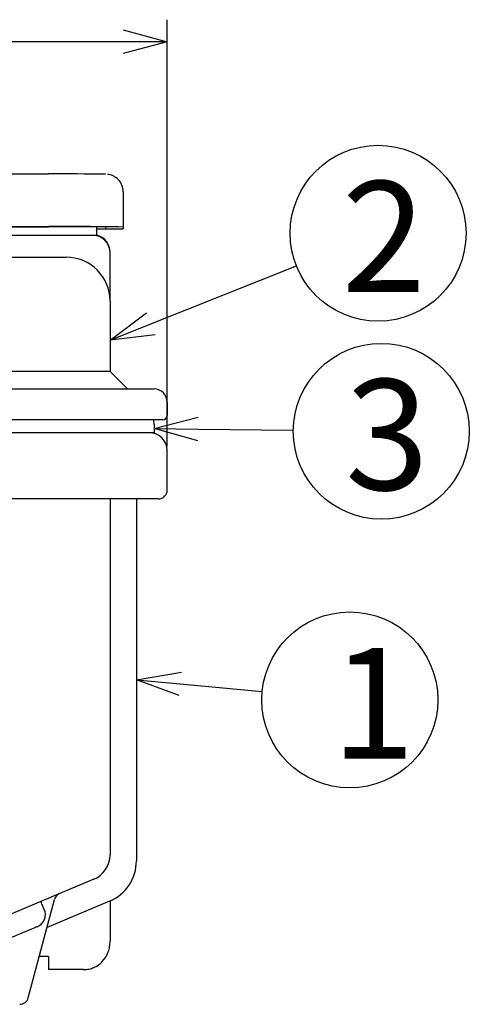
# Model space of a CAD drawing. Units: inches. Extents: x -504 to -99, y 0 to 286.
# Drawn here: x -409 to -383, y 113 to 169 of the extents above; entities that cross this region are included whole.
import ezdxf

# ---------------------------------------------------------------- set-up
doc = ezdxf.new("R2010")
doc.units = ezdxf.units.IN
doc.header["$LTSCALE"] = 0.5
doc.styles.add('高6.3', font='txt.shx', dxfattribs={"height": 6.3, "bigfont": 'bigfont.shx'})

msp = doc.modelspace()

# ---------------------------------------------------------------- linework, layer by layer
for p, q in [((-400.268, 144.896), (-400.268, 169.15)), ((-402.768, 167.9), (-452.768, 167.9)), ((-401.196, 151.851), (-392.931, 155.151)), ((-398.518, 145.866), (-393.103, 145.8)), ((-399.529, 131.369), (-394.871, 130.93))]:
    msp.add_line(p, q)
at = {"color": 0, "linetype": 'ByBlock', "lineweight": -2}
for p, q in [((-402.768, 168.57), (-400.268, 167.9)), ((-400.268, 167.9), (-402.768, 167.23)), ((-400.268, 167.9), (-402.768, 167.9)), ((-403.518, 150.924), (-401.444, 152.474)), ((-403.518, 150.924), (-401.196, 151.851)), ((-400.948, 151.229), (-403.518, 150.924)), ((-401.018, 145.896), (-398.51, 146.536)), ((-398.526, 145.196), (-401.018, 145.896)), ((-401.018, 145.896), (-398.518, 145.866)), ((-402.018, 131.603), (-399.466, 132.036)), ((-399.591, 130.702), (-402.018, 131.603)), ((-402.018, 131.603), (-399.529, 131.369))]:
    msp.add_line(p, q, dxfattribs=at)
at = {"color": 3}
for p, q in [((-417.268, 160.375), (-407.018, 160.375)), ((-402.768, 159.359), (-402.768, 157.359)), ((-417.518, 157.38), (-407.018, 157.38)), ((-417.518, 157.375), (-407.018, 157.375)), ((-417.018, 156.896), (-406.518, 156.896)), ((-406.518, 156.896), (-404.518, 156.896)), ((-404.518, 156.896), (-404.268, 156.896)), ((-404.268, 156.896), (-404.268, 157.368)), ((-403.768, 157.359), (-403.768, 157.263)), ((-402.768, 157.359), (-402.768, 157.263)), ((-403.518, 153.146), (-403.518, 155.896)), ((-417.518, 155.646), (-406.018, 155.646)), ((-403.518, 153.146), (-403.518, 152.703)), ((-403.518, 152.703), (-403.518, 149.146)), ((-407.9, 149.146), (-447.635, 149.146)), ((-405.917, 149.146), (-407.9, 149.146)), ((-403.539, 149.146), (-405.917, 149.146)), ((-403.518, 149.146), (-403.539, 149.146)), ((-402.518, 148.146), (-403.518, 149.146)), ((-447.635, 148.146), (-407.9, 148.146)), ((-407.9, 148.146), (-403.439, 148.146)), ((-403.439, 148.146), (-401.06, 148.146)), ((-401.06, 148.146), (-401.018, 148.146)), ((-400.268, 147.396), (-400.268, 146.646)), ((-407.9, 146.396), (-447.635, 146.396)), ((-402.943, 146.396), (-407.9, 146.396)), ((-400.564, 146.396), (-402.943, 146.396)), ((-401.037, 146.341), (-401.049, 146.396)), ((-401.018, 146.146), (-401.037, 146.341)), ((-400.518, 146.396), (-400.564, 146.396)), ((-407.9, 145.646), (-447.635, 145.646)), ((-403.439, 145.646), (-407.9, 145.646)), ((-401.06, 145.646), (-403.439, 145.646)), ((-401.018, 145.646), (-401.06, 145.646)), ((-401.018, 146.146), (-401.018, 145.646)), ((-400.268, 142.396), (-400.268, 144.646)), ((-407.9, 141.896), (-422.926, 141.896)), ((-403.191, 141.896), (-407.9, 141.896)), ((-403.518, 141.896), (-403.518, 121.642)), ((-400.812, 141.896), (-403.191, 141.896)), ((-400.768, 141.896), (-400.812, 141.896)), ((-404.444, 120.256), (-406.823, 119.254)), ((-404.436, 120.26), (-404.444, 120.256)), ((-407.318, 119.046), (-417.489, 114.764)), ((-408.168, 113.517), (-406.67, 119.109)), ((-407.253, 118.541), (-407.443, 118.993)), ((-407.229, 119.083), (-407.318, 119.046)), ((-407.142, 119.12), (-407.229, 119.083)), ((-407.061, 119.154), (-407.142, 119.12)), ((-406.989, 119.185), (-407.061, 119.154)), ((-406.927, 119.211), (-406.989, 119.185)), ((-406.877, 119.231), (-406.927, 119.211)), ((-406.842, 119.246), (-406.877, 119.231)), ((-406.823, 119.254), (-406.842, 119.246))]:
    msp.add_line(p, q, dxfattribs=at)
at = {"color": 7}
for p, q in [((-402.018, 141.896), (-402.018, 121.31)), ((-403.548, 119.006), (-407.098, 117.511)), ((-403.518, 119.019), (-403.518, 118.396)), ((-403.518, 118.396), (-403.518, 116.755)), ((-407.018, 115.87), (-407.538, 115.87)), ((-407.018, 115.87), (-407.018, 115.12)), ((-405.018, 115.12), (-407.018, 115.12))]:
    msp.add_line(p, q, dxfattribs=at)
for centre in [(-388.287, 157.005), (-388.104, 145.74), (-389.893, 130.461)]:
    msp.add_circle(centre, 5)
at = {"color": 3}
for centre, radius, start, end in [((-406.232, -17.47), 177.847, 89.2074, 90.25326), ((-403.768, 159.359), 1, 0.0001, 44.2106), ((-405.999, -66.658), 224.04, 89.17363, 90.26055), ((-406.205, -7.194), 164.571, 89.15133, 90.28286), ((-404.518, 155.896), 1, 360, 90), ((-404.011, 203.516), 46.27, 269.6823, 271.5399), ((-404.214, 168.759), 11.505, 269.7345, 272.2252), ((-404.518, 155.928), 1, 0, 75.5225), ((-406.018, 153.146), 2.5, 0, 90), ((-401.018, 147.396), 0.75, 0, 90), ((-400.518, 146.646), 0.25, 270, 0), ((-401.268, 144.646), 1, 0, 90), ((-400.768, 142.396), 0.5, 270, 0), ((-405.018, 121.642), 1.5, 292.8337, 0), ((-406.187, 118.98), 0.5, 112.8337, 164.9804), ((-407.944, 118.251), 0.75, 292.7997, 22.827), ((-408.651, 113.646), 0.5, 270, 345)]:
    msp.add_arc(centre, radius, start, end, dxfattribs=at)
at = {"color": 7}
msp.add_arc((-404.518, 121.31), 2.5, 292.8337, 0, dxfattribs=at)
at = {"color": 3}
for points, knots in [([(-403.052, 160.054), (-403.057, 160.06), (-403.104, 160.119), (-403.215, 160.197), (-403.366, 160.28), (-403.502, 160.326), (-403.602, 160.346), (-403.653, 160.353), (-403.666, 160.354), (-403.668, 160.354)], [0, 0, 0, 0, 0.032019, 0.3067, 0.544418, 0.742378, 0.892783, 0.983312, 1, 1, 1, 1]), ([(-407.653, 117.559), (-407.67, 117.552), (-407.709, 117.536), (-408.074, 117.383), (-408.738, 117.104), (-409.645, 116.722), (-410.721, 116.27), (-411.659, 115.876), (-412.366, 115.579), (-412.846, 115.376), (-413.265, 115.201), (-413.708, 115.014), (-413.956, 114.91), (-414.072, 114.861), (-414.039, 114.875), (-414.039, 114.875)], [0, 0, 0, 0, 0.070189, 0.167946, 0.268077, 0.373646, 0.485512, 0.602222, 0.660305, 0.720192, 0.776125, 0.833896, 0.940066, 0.999782, 1, 1, 1, 1])]:
    msp.add_open_spline(points, degree=3, knots=knots, dxfattribs=at)
at = {"color": 7}
msp.add_open_spline([(-405.018, 115.12), (-404.918, 115.12), (-404.82, 115.13), (-404.627, 115.17), (-404.531, 115.201), (-404.35, 115.279), (-404.264, 115.328), (-404.103, 115.441), (-404.027, 115.507), (-403.825, 115.72), (-403.717, 115.89), (-403.607, 116.162), (-403.578, 116.257), (-403.537, 116.45), (-403.525, 116.547), (-403.52, 116.646)], degree=3, knots=[0, 0, 0, 0, 0.125, 0.125, 0.25, 0.25, 0.375, 0.375, 0.5, 0.5, 0.75, 0.75, 0.875, 0.875, 1, 1, 1, 1], dxfattribs=at)
msp.add_open_spline([(-403.52, 116.646), (-403.519, 116.664), (-403.518, 116.7), (-403.518, 116.737), (-403.518, 116.755)], degree=3, dxfattribs=at)

# ---------------------------------------------------------------- texts
at = {"color": 4, "style": '高6.3'}
for s, p in [('2', (-390.348, 153.666)), ('3', (-390.165, 142.4)), ('1', (-390.946, 127.121))]:
    msp.add_text(s, height=6.3, dxfattribs=at).set_placement(p)

doc.saveas('drawing.dxf')
